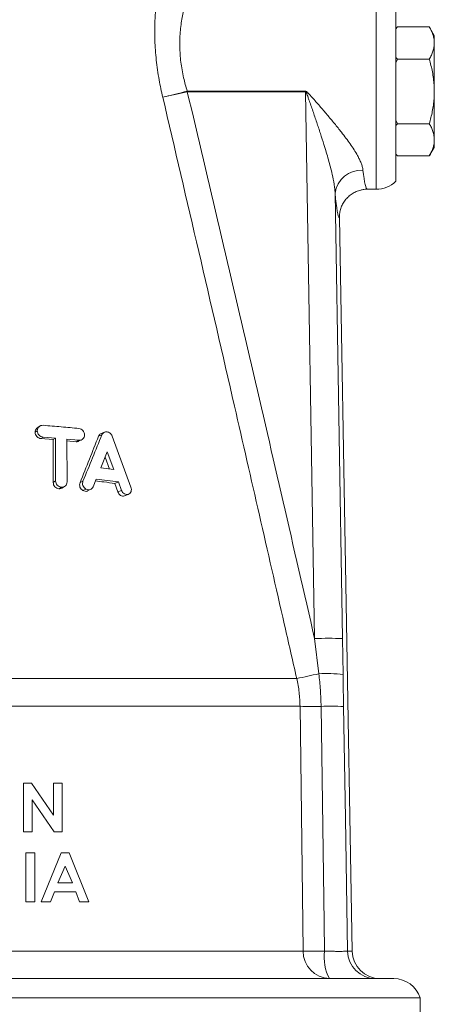
# Model space of a CAD drawing. Units: millimetres. Extents: x 40 to 1115, y -36 to 894.
# Drawn here: x 721 to 750, y 527 to 597 of the extents above; entities that cross this region are included whole.
import ezdxf

# ---------------------------------------------------------------- set-up
doc = ezdxf.new("R2010")
doc.units = ezdxf.units.MM

msp = doc.modelspace()

# ---------------------------------------------------------------- linework, layer by layer
at = {"color": 8, "linetype": 'Continuous', "lineweight": 0}
for p, q in [((746.127, 592.074), (746.127, 599.074)), ((732.594, 592.089), (732.594, 592.058)), ((732.594, 592.089), (741.063, 592.089)), ((741.063, 592.058), (732.594, 592.058)), ((741.063, 592.089), (741.063, 592.058)), ((741.711, 552.918), (741.063, 592.058)), ((746.127, 585.074), (746.127, 592.074)), ((743.18, 584.792), (743.708, 552.918)), ((721.697, 567.678), (721.851, 567.787)), ((722.106, 567.229), (722.268, 567.337)), ((724.623, 567.002), (724.836, 567.11)), ((722.989, 564.092), (723.164, 564.2)), ((724.909, 564.077), (725.122, 564.185)), ((723.393, 563.638), (723.575, 563.746)), ((725.119, 563.505), (725.335, 563.613)), ((727.616, 563.416), (727.881, 563.524)), ((728.096, 563.125), (728.37, 563.233)), ((742.013, 550.398), (741.711, 552.918)), ((743.708, 552.918), (743.749, 550.339)), ((687.825, 550.059), (740.429, 550.059)), ((687.585, 548.066), (740.669, 548.066)), ((687.363, 530.539), (740.891, 530.539)), ((744.075, 530.539), (744.403, 530.539))]:
    msp.add_line(p, q, dxfattribs=at)
at = {"color": 7, "linetype": 'Continuous', "lineweight": 15}
for p, q in [((747.527, 598.502), (747.527, 592.074)), ((747.646, 596.693), (747.527, 596.574)), ((747.646, 596.693), (747.527, 596.564)), ((747.646, 596.693), (749.928, 596.693)), ((750.286, 596.074), (749.928, 596.693)), ((750.286, 596.074), (750.286, 595.538)), ((750.286, 595.538), (750.286, 592.074)), ((747.527, 594.515), (747.646, 594.384)), ((747.646, 594.384), (747.527, 594.121)), ((747.646, 594.384), (749.928, 594.384)), ((747.527, 592.074), (747.527, 585.646)), ((750.286, 592.074), (750.286, 588.61)), ((747.527, 590.02), (747.646, 589.765)), ((747.527, 589.634), (747.646, 589.765)), ((747.646, 589.765), (749.928, 589.765)), ((750.286, 588.61), (750.286, 588.074)), ((749.928, 587.455), (750.286, 588.074)), ((747.646, 587.455), (747.527, 587.585)), ((747.527, 587.574), (747.646, 587.455)), ((747.646, 587.455), (749.928, 587.455)), ((745.487, 585.074), (746.127, 585.074)), ((744.403, 530.539), (743.485, 583.04)), ((722.018, 568.111), (721.863, 568.005)), ((722.268, 567.337), (723.158, 567.267)), ((726.232, 567.395), (726.478, 567.504)), ((726.661, 567.687), (726.413, 567.58)), ((728.556, 563.752), (727.209, 567.408)), ((722.106, 567.229), (722.978, 567.158)), ((722.978, 567.158), (723.158, 567.267)), ((722.978, 567.158), (722.989, 564.092)), ((723.158, 567.267), (723.164, 564.2)), ((723.973, 567.195), (724.836, 567.11)), ((723.982, 564.13), (723.973, 567.195)), ((723.973, 567.067), (724.623, 567.002)), ((724.807, 567.032), (725.026, 567.141)), ((726.856, 566.273), (726.398, 565.126)), ((727.331, 565.007), (726.856, 566.273)), ((727.018, 565.047), (726.705, 565.894)), ((726.398, 565.126), (727.331, 565.007)), ((723.605, 563.682), (723.795, 563.793)), ((725.85, 563.78), (726.074, 564.329)), ((727.395, 564.02), (727.657, 564.129)), ((727.395, 564.02), (727.616, 563.416)), ((727.657, 564.129), (727.881, 563.524)), ((725.457, 563.487), (725.682, 563.597)), ((728.107, 563.129), (728.382, 563.238)), ((720.858, 542.574), (720.858, 539.074)), ((721.424, 542.574), (720.858, 542.574)), ((723.012, 540.271), (721.424, 542.574)), ((723.012, 542.574), (723.012, 540.271)), ((723.64, 542.574), (723.012, 542.574)), ((723.64, 539.074), (723.64, 542.574)), ((721.486, 541.37), (723.07, 539.074)), ((721.486, 539.074), (721.486, 541.37)), ((720.858, 539.074), (721.486, 539.074)), ((723.07, 539.074), (723.64, 539.074)), ((721.037, 537.574), (721.037, 534.074)), ((721.665, 537.574), (721.037, 537.574)), ((721.665, 534.074), (721.665, 537.574)), ((723.551, 537.574), (722.137, 534.074)), ((724.133, 537.574), (723.551, 537.574)), ((725.547, 534.074), (724.133, 537.574)), ((723.317, 535.42), (723.842, 536.635)), ((723.842, 536.635), (724.366, 535.42)), ((724.366, 535.42), (723.317, 535.42)), ((722.807, 534.074), (723.079, 534.792)), ((723.079, 534.792), (724.604, 534.792)), ((724.604, 534.792), (724.876, 534.074)), ((721.037, 534.074), (721.665, 534.074)), ((722.137, 534.074), (722.807, 534.074)), ((724.876, 534.074), (725.547, 534.074)), ((747.377, 528.574), (680.877, 528.574)), ((678.977, 527.199), (749.277, 527.199)), ((749.277, 525.874), (749.277, 527.199))]:
    msp.add_line(p, q, dxfattribs=at)
at = {"color": 8, "linetype": 'Continuous', "lineweight": 0, "flags": 128}
for points in [[(730.839, 591.659), (730.943, 591.685), (731.069, 591.715), (731.214, 591.75), (731.377, 591.79), (731.555, 591.834), (731.747, 591.881), (731.949, 591.93), (732.159, 591.982), (732.375, 592.035), (732.594, 592.089)], [(740.891, 530.539), (740.865, 532.573), (740.669, 548.066)], [(742.428, 530.535), (742.399, 532.573), (742.174, 548.061)], [(743.785, 548.057), (743.917, 540.06), (744.075, 530.539)]]:
    msp.add_lwpolyline(points, dxfattribs=at)
at = {"color": 8, "linetype": 'Continuous', "lineweight": 0}
for centre, radius, start, end in [((717.906, 652.658), 62.354, 281.96984, 283.62369), ((745.069, 584.534), 1.906, 86.74324, 172.22917), ((742.71, 519.901), 33.031, 88.26779, 91.73221), ((742.527, 540.028), 10.383, 83.23965, 92.83403), ((731.655, 594.907), 45.698, 281.06943, 283.10058), ((741.538, 590.373), 42.316, 268.82294, 270.86079), ((742.907, 520.071), 28, 88.20399, 91.5005), ((742.836, 530.518), 1.945, 179.38742, 268.27401), ((741.771, 575.956), 45.425, 268.8896, 270.82835), ((745.557, 530.081), 3.162, 171.73888, 208.46823), ((746.074, 530.573), 1.999, 180.96094, 269.9605)]:
    msp.add_arc(centre, radius, start, end, dxfattribs=at)
at = {"color": 7, "linetype": 'Continuous', "lineweight": 15}
for centre, start, end in [((746.127, 587.074), 270, 314.427), ((747.377, 526.574), 18.19487, 90)]:
    msp.add_arc(centre, 2, start, end, dxfattribs=at)
at = {"color": 8, "linetype": 'Continuous', "lineweight": 0}
for centre, major_axis, ratio, start_param, end_param in [((745.33, 592.074), (-0.158, 7), 0.067347, 2.505331, 3.140072), ((743.333, 592.039), (-0.158, 9), 0.052392, 2.505933, 3.129046)]:
    msp.add_ellipse(centre, major_axis=major_axis, ratio=ratio, start_param=start_param, end_param=end_param, dxfattribs=at)
at = {"color": 7, "linetype": 'Continuous', "lineweight": 15}
msp.add_ellipse((746.405, 530.574), major_axis=(2.003, 0), ratio=0.99863, start_param=3.159046, end_param=4.712389, dxfattribs=at)
at = {"color": 8, "linetype": 'Continuous', "lineweight": 0}
for points, knots in [([(730.839, 591.659), (730.79, 591.866), (730.694, 592.28), (730.567, 592.934), (730.456, 593.617), (730.367, 594.33), (730.304, 595.039), (730.27, 595.704), (730.259, 596.321), (730.266, 596.89), (730.289, 597.438), (730.324, 597.956), (730.37, 598.44), (730.422, 598.887), (730.479, 599.296), (730.536, 599.654), (730.589, 599.957), (730.635, 600.207), (730.675, 600.409), (730.693, 600.495), (730.702, 600.539)], [0, 0, 0, 0, 0.0519692, 0.1039368, 0.1635494, 0.2235578, 0.2848347, 0.3465586, 0.4001468, 0.4540362, 0.5088683, 0.5640277, 0.6183891, 0.6730844, 0.7288633, 0.785037, 0.8377625, 0.8908623, 0.9452027, 1, 1, 1, 1]), ([(732.673, 599.066), (732.673, 599.069), (732.678, 599.082), (732.658, 599.021), (732.609, 598.876), (732.535, 598.638), (732.445, 598.325), (732.347, 597.941), (732.25, 597.498), (732.164, 597.002), (732.097, 596.46), (732.057, 595.88), (732.049, 595.299), (732.075, 594.728), (732.128, 594.179), (732.211, 593.62), (732.32, 593.082), (732.447, 592.57), (732.545, 592.249), (732.594, 592.089)], [0, 0, 0, 0, 0.014884, 0.085172, 0.156799, 0.228679, 0.300329, 0.368318, 0.436499, 0.504481, 0.568934, 0.633566, 0.697983, 0.750642, 0.803549, 0.856456, 0.909116, 0.954556, 1, 1, 1, 1]), ([(732.594, 592.058), (733.367, 588.799), (734.913, 582.282), (737.959, 569.237), (740.21, 559.445), (741.711, 552.918)], [0, 0, 0, 0, 0.2499962, 0.4999947, 1, 1, 1, 1]), ([(741.063, 592.089), (741.064, 592.089), (741.074, 592.088), (741.104, 592.082), (741.146, 592.054), (741.2, 592.006), (741.274, 591.932), (741.388, 591.809), (741.662, 591.504), (742.079, 591.027), (742.614, 590.405), (743.139, 589.778), (743.589, 589.219), (743.961, 588.732), (744.263, 588.315), (744.542, 587.899), (744.763, 587.532), (744.928, 587.217), (745.045, 586.949), (745.136, 586.686), (745.163, 586.521), (745.177, 586.438)], [0, 0, 0, 0, 0.000589, 0.003566, 0.011622, 0.019244, 0.031333, 0.050991, 0.083227, 0.187387, 0.292057, 0.398498, 0.50566, 0.577156, 0.648996, 0.722177, 0.795981, 0.845891, 0.896146, 0.94776, 1, 1, 1, 1]), ([(743.18, 584.792), (743.172, 584.899), (743.157, 585.112), (743.092, 585.557), (742.99, 586.073), (742.848, 586.656), (742.705, 587.187), (742.549, 587.724), (742.358, 588.349), (742.13, 589.063), (741.863, 589.865), (741.587, 590.673), (741.371, 591.294), (741.229, 591.695), (741.17, 591.854), (741.133, 591.949), (741.106, 592.008), (741.088, 592.043), (741.071, 592.056), (741.066, 592.058), (741.063, 592.058), (741.063, 592.058)], [0, 0, 0, 0, 0.04825, 0.096764, 0.19513, 0.267809, 0.340738, 0.414262, 0.487932, 0.595386, 0.703129, 0.811632, 0.920352, 0.953142, 0.972883, 0.984695, 0.991741, 0.998035, 0.998998, 0.999705, 1, 1, 1, 1]), ([(740.429, 550.059), (740.133, 551.359), (738.653, 557.857), (736.321, 568.042), (733.423, 580.609), (731.7, 587.976), (730.839, 591.659)], [0, 0, 0, 0, 0.093672, 0.468362, 0.73418, 1, 1, 1, 1]), ([(740.669, 548.066), (740.664, 548.232), (740.655, 548.565), (740.607, 549.065), (740.536, 549.564), (740.465, 549.894), (740.429, 550.059)], [0, 0, 0, 0, 0.248189, 0.497091, 0.748177, 1, 1, 1, 1]), ([(742.174, 548.061), (742.163, 548.451), (742.141, 549.233), (742.056, 550.009), (742.013, 550.398)], [0, 0, 0, 0, 0.4992566, 1, 1, 1, 1]), ([(743.749, 550.339), (743.755, 549.959), (743.766, 549.198), (743.778, 548.438), (743.785, 548.057)], [0, 0, 0, 0, 0.499958, 1, 1, 1, 1]), ([(742.428, 530.535), (742.538, 530.534), (742.757, 530.531), (743.065, 530.529), (743.345, 530.527), (743.589, 530.527), (743.79, 530.528), (743.941, 530.531), (744.042, 530.534), (744.064, 530.538), (744.075, 530.539)], [0, 0, 0, 0, 0.125628, 0.251256, 0.376867, 0.502478, 0.628081, 0.753684, 0.876842, 1, 1, 1, 1])]:
    msp.add_open_spline(points, degree=3, knots=knots, dxfattribs=at)
at = {"color": 7, "linetype": 'Continuous', "lineweight": 15}
for points, knots in [([(750.286, 595.538), (750.285, 595.566), (750.283, 595.683), (750.257, 595.89), (750.183, 596.159), (750.074, 596.428), (749.977, 596.604), (749.928, 596.693)], [0, 0, 0, 0, 0.070013, 0.29978, 0.530809, 0.765015, 1, 1, 1, 1]), ([(749.928, 594.384), (749.979, 594.477), (750.082, 594.663), (750.194, 594.95), (750.271, 595.242), (750.281, 595.439), (750.286, 595.538)], [0, 0, 0, 0, 0.247269, 0.495363, 0.746874, 1, 1, 1, 1]), ([(750.286, 592.074), (750.282, 592.23), (750.276, 592.541), (750.228, 593.009), (750.152, 593.475), (750.052, 593.935), (749.969, 594.236), (749.928, 594.384)], [0, 0, 0, 0, 0.198904, 0.398674, 0.600764, 0.803484, 1, 1, 1, 1]), ([(749.928, 589.765), (750.006, 590.058), (750.124, 590.499), (750.222, 591.1), (750.275, 591.576), (750.282, 591.902), (750.286, 592.074)], [0, 0, 0, 0, 0.387743, 0.583291, 0.779496, 1, 1, 1, 1]), ([(749.928, 589.765), (749.979, 589.672), (750.082, 589.485), (750.194, 589.198), (750.271, 588.906), (750.281, 588.709), (750.286, 588.61)], [0, 0, 0, 0, 0.247269, 0.495363, 0.746874, 1, 1, 1, 1]), ([(750.286, 588.61), (750.285, 588.583), (750.283, 588.466), (750.257, 588.258), (750.183, 587.989), (750.074, 587.721), (749.977, 587.544), (749.928, 587.455)], [0, 0, 0, 0, 0.070013, 0.29978, 0.530809, 0.765015, 1, 1, 1, 1]), ([(745.487, 585.074), (745.479, 585.074), (745.395, 585.074), (745.234, 585.062), (744.974, 585.014), (744.687, 584.918), (744.389, 584.758), (744.122, 584.55), (743.893, 584.301), (743.71, 584.017), (743.577, 583.706), (743.496, 583.377), (743.488, 583.152), (743.485, 583.04)], [0, 0, 0, 0, 0.007688, 0.079672, 0.151656, 0.257823, 0.36399, 0.470009, 0.576028, 0.682021, 0.788013, 0.894007, 1, 1, 1, 1]), ([(722.267, 568.177), (722.213, 568.174), (722.104, 568.17), (721.967, 568.083), (721.87, 567.951), (721.858, 567.841), (721.851, 567.787)], [0, 0, 0, 0, 0.2522, 0.50326, 0.752416, 1, 1, 1, 1]), ([(724.832, 567.948), (724.412, 567.99), (723.571, 568.074), (722.702, 568.142), (722.267, 568.177)], [0, 0, 0, 0, 0.5000757, 1, 1, 1, 1]), ([(721.867, 567.998), (721.849, 567.988), (721.786, 567.954), (721.716, 567.84), (721.703, 567.732), (721.697, 567.678)], [0, 0, 0, 0, 0.16147, 0.579962, 1, 1, 1, 1]), ([(721.697, 567.678), (721.703, 567.623), (721.716, 567.512), (721.81, 567.367), (721.945, 567.26), (722.052, 567.239), (722.106, 567.229)], [0, 0, 0, 0, 0.250019, 0.499742, 0.749421, 1, 1, 1, 1]), ([(721.851, 567.787), (721.858, 567.731), (721.87, 567.62), (721.967, 567.475), (722.105, 567.368), (722.214, 567.347), (722.268, 567.337)], [0, 0, 0, 0, 0.247787, 0.496764, 0.747625, 1, 1, 1, 1]), ([(725.23, 567.487), (725.224, 567.542), (725.212, 567.654), (725.119, 567.802), (724.988, 567.913), (724.884, 567.936), (724.832, 567.948)], [0, 0, 0, 0, 0.2478378, 0.4967556, 0.7475702, 1, 1, 1, 1]), ([(724.836, 567.11), (724.888, 567.111), (724.992, 567.112), (725.122, 567.195), (725.213, 567.324), (725.224, 567.433), (725.23, 567.487)], [0, 0, 0, 0, 0.25212, 0.503196, 0.752414, 1, 1, 1, 1]), ([(726.232, 567.395), (726.017, 566.848), (725.584, 565.745), (725.135, 564.635), (724.909, 564.077)], [0, 0, 0, 0, 0.496555, 1, 1, 1, 1]), ([(726.478, 567.504), (726.258, 566.956), (725.814, 565.854), (725.354, 564.744), (725.122, 564.185)], [0, 0, 0, 0, 0.496609, 1, 1, 1, 1]), ([(726.415, 567.576), (726.402, 567.571), (726.356, 567.556), (726.289, 567.496), (726.251, 567.429), (726.232, 567.395)], [0, 0, 0, 0, 0.154028, 0.574053, 1, 1, 1, 1]), ([(726.844, 567.711), (726.805, 567.713), (726.729, 567.716), (726.625, 567.675), (726.536, 567.606), (726.497, 567.538), (726.478, 567.504)], [0, 0, 0, 0, 0.252315, 0.501919, 0.749942, 1, 1, 1, 1]), ([(727.209, 567.408), (727.19, 567.447), (727.151, 567.525), (727.062, 567.618), (726.958, 567.686), (726.882, 567.703), (726.844, 567.711)], [0, 0, 0, 0, 0.249582, 0.497529, 0.746927, 1, 1, 1, 1]), ([(724.623, 567.002), (724.676, 566.999), (724.742, 566.995), (724.793, 567.03), (724.803, 567.037)], [0, 0, 0, 0, 0.800463, 1, 1, 1, 1]), ([(722.989, 564.092), (722.995, 564.036), (723.008, 563.925), (723.101, 563.779), (723.235, 563.671), (723.34, 563.649), (723.393, 563.638)], [0, 0, 0, 0, 0.250014, 0.499723, 0.749405, 1, 1, 1, 1]), ([(723.164, 564.2), (723.17, 564.144), (723.183, 564.033), (723.279, 563.887), (723.415, 563.778), (723.522, 563.757), (723.575, 563.746)], [0, 0, 0, 0, 0.24787, 0.496859, 0.747685, 1, 1, 1, 1]), ([(723.575, 563.746), (723.629, 563.748), (723.736, 563.751), (723.87, 563.836), (723.965, 563.966), (723.976, 564.075), (723.982, 564.13)], [0, 0, 0, 0, 0.252093, 0.50313, 0.752344, 1, 1, 1, 1]), ([(724.909, 564.077), (724.895, 564.025), (724.866, 563.922), (724.9, 563.754), (724.984, 563.601), (725.074, 563.537), (725.119, 563.505)], [0, 0, 0, 0, 0.250011, 0.499726, 0.749401, 1, 1, 1, 1]), ([(725.122, 564.185), (725.107, 564.134), (725.078, 564.031), (725.112, 563.861), (725.198, 563.709), (725.289, 563.645), (725.335, 563.613)], [0, 0, 0, 0, 0.249328, 0.498268, 0.748225, 1, 1, 1, 1]), ([(726.021, 564.198), (726.224, 564.174), (726.689, 564.117), (727.14, 564.055), (727.395, 564.02)], [0, 0, 0, 0, 0.435733, 1, 1, 1, 1]), ([(726.074, 564.329), (726.342, 564.297), (726.877, 564.234), (727.397, 564.164), (727.657, 564.129)], [0, 0, 0, 0, 0.499934, 1, 1, 1, 1]), ([(723.393, 563.638), (723.447, 563.637), (723.523, 563.635), (723.583, 563.677), (723.6, 563.689)], [0, 0, 0, 0, 0.706375, 1, 1, 1, 1]), ([(725.119, 563.505), (725.167, 563.485), (725.265, 563.445), (725.388, 563.45), (725.441, 563.485), (725.453, 563.493)], [0, 0, 0, 0, 0.434024, 0.867529, 1, 1, 1, 1]), ([(725.335, 563.613), (725.385, 563.593), (725.485, 563.551), (725.64, 563.569), (725.774, 563.643), (725.825, 563.734), (725.85, 563.78)], [0, 0, 0, 0, 0.250646, 0.501697, 0.751763, 1, 1, 1, 1]), ([(727.616, 563.416), (727.641, 563.365), (727.69, 563.262), (727.816, 563.155), (727.959, 563.099), (728.05, 563.116), (728.096, 563.125)], [0, 0, 0, 0, 0.250007, 0.499726, 0.749413, 1, 1, 1, 1]), ([(727.881, 563.524), (727.906, 563.473), (727.956, 563.37), (728.084, 563.263), (728.23, 563.207), (728.323, 563.224), (728.37, 563.233)], [0, 0, 0, 0, 0.2477499, 0.4973248, 0.7484552, 1, 1, 1, 1]), ([(728.37, 563.233), (728.411, 563.254), (728.495, 563.296), (728.571, 563.427), (728.599, 563.587), (728.571, 563.697), (728.556, 563.752)], [0, 0, 0, 0, 0.252254, 0.502723, 0.751597, 1, 1, 1, 1])]:
    msp.add_open_spline(points, degree=3, knots=knots, dxfattribs=at)

doc.saveas('drawing.dxf')
